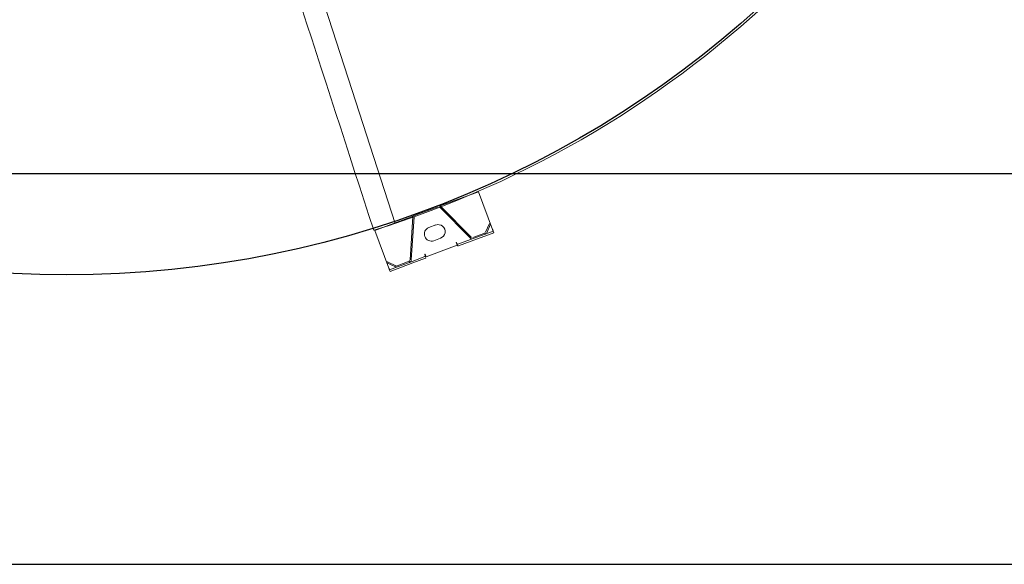
# Model space of a CAD drawing. Extents: x 36622391 to 36623777, y 3101678 to 3102371.
# Drawn here: x 36622683 to 36622685, y 3101876 to 3101877 of the extents above; entities that cross this region are included whole.
import ezdxf

# ---------------------------------------------------------------- set-up
doc = ezdxf.new("R2010")
doc.units = 0
doc.header["$LTSCALE"] = 0.5
doc.layers.get('0').update_dxf_attribs({"linetype": 'CONTINUOUS'})
doc.layers.add('块', color=7, linetype='CONTINUOUS')

# ---------------------------------------------------------------- blocks, each defined once
blk = doc.blocks.new('liaotadijiao1')
at = {"color": 30, "linetype": 'Continuous', "lineweight": 15}
for p, q in [((-22207.8, 72948), (-22205.8, 72950.2)), ((-22196.5, 72937.7), (-22207.8, 72948)), ((-22174, 72921.3), (-22205.8, 72950.2)), ((-22209.9, 72945.8), (-22258.3, 72892.6)), ((-22216.9, 72938.1), (-22200.1, 72939)), ((-22216.8, 72936.1), (-22216.9, 72938.1)), ((-22216.8, 72936.1), (-22200, 72937)), ((-22197.9, 72936.2), (-22181.1, 72921)), ((-22196.5, 72937.7), (-22179.7, 72922.4)), ((-22180.3, 72917.8), (-22204.3, 72844.7)), ((-22178.4, 72917.2), (-22202.4, 72844.1)), ((-22176, 72919.1), (-22179.7, 72922.4)), ((-22158.2, 72902.8), (-22176, 72919.1)), ((-22156.2, 72905.1), (-22174, 72921.3)), ((-22159.9, 72899), (-22159.2, 72899.7)), ((-22159.5, 72898.6), (-22159.9, 72899)), ((-22156.1, 72902.3), (-22159.5, 72898.6)), ((-22156, 72903.1), (-22157.6, 72901.4)), ((-22112.5, 72862.6), (-22156.1, 72902.3)), ((-22258.3, 72892.6), (-22204.5, 72843.6)), ((-22144.3, 72861.8), (-22153.9, 72870.6)), ((-22115.9, 72858.9), (-22112.5, 72862.6)), ((-22111.7, 72862.8), (-22113.3, 72861)), ((-22094, 72844.3), (-22111.8, 72860.6)), ((-22091.9, 72846.6), (-22109.8, 72862.8)), ((-22170.8, 72852.1), (-22161.1, 72843.3)), ((-22115.5, 72858.6), (-22115.9, 72858.9)), ((-22114.8, 72859.3), (-22115.5, 72858.6)), ((-22090.3, 72841), (-22094, 72844.3)), ((-22060.1, 72817.6), (-22091.9, 72846.6)), ((-22202.9, 72839.4), (-22170.8, 72810.1)), ((-22201.6, 72840.9), (-22169.4, 72811.6)), ((-22166.2, 72811.1), (-22095.6, 72841.9)), ((-22165.4, 72809.2), (-22094.8, 72840)), ((-22091.6, 72839.5), (-22074.8, 72824.2)), ((-22090.3, 72841), (-22073.5, 72825.7)), ((-22062.2, 72815.4), (-22073.5, 72825.7)), ((-22166.4, 72808.9), (-22112.6, 72760)), ((-22112.6, 72760), (-22064.2, 72813.2)), ((-22073.9, 72822.1), (-22073.2, 72805.4)), ((-22071.9, 72822.2), (-22071.2, 72805.5)), ((-22062.2, 72815.4), (-22060.1, 72817.6)), ((-22071.2, 72805.5), (-22073.2, 72805.4))]:
    blk.add_line(p, q, dxfattribs=at)
at = {"color": 30, "linetype": 'Continuous', "lineweight": 15, "flags": 128}
for points in [[(-22207.8, 72948), (-22207.9, 72948), (-22208, 72947.8), (-22208.2, 72947.6), (-22208.4, 72947.4), (-22208.7, 72947), (-22209.1, 72946.6), (-22209.5, 72946.2), (-22209.9, 72945.8)], [(-22159.2, 72899.7), (-22159, 72899.9), (-22158.8, 72900.2), (-22158.5, 72900.4), (-22158.3, 72900.6), (-22158.1, 72900.9), (-22157.9, 72901.1), (-22157.8, 72901.2), (-22157.6, 72901.4)], [(-22113.3, 72861), (-22113.4, 72860.9), (-22113.6, 72860.7), (-22113.8, 72860.5), (-22114, 72860.3), (-22114.2, 72860), (-22114.4, 72859.8), (-22114.6, 72859.5), (-22114.8, 72859.3)], [(-22064.2, 72813.2), (-22063.8, 72813.6), (-22063.4, 72814), (-22063.1, 72814.4), (-22062.8, 72814.7), (-22062.5, 72815), (-22062.3, 72815.2), (-22062.2, 72815.3), (-22062.2, 72815.4)]]:
    blk.add_lwpolyline(points, dxfattribs=at)
at = {"color": 30, "linetype": 'Continuous', "lineweight": 15}
for centre, radius, start, end in [((-22199.9, 72934), 5, 47.6829, 93.066), ((-22199.9, 72934), 3, 47.6829, 93.066), ((-22183.1, 72918.7), 3, 341.7937, 47.6829), ((-22183.1, 72918.7), 5, 341.7937, 47.6829), ((-22162.3, 72861.3), 12.5, 47.6829, 227.6829), ((-22152.7, 72852.6), 12.5, 227.6829, 47.6829), ((-22199.6, 72843.1), 5, 161.7937, 227.6829), ((-22199.6, 72843.1), 3, 161.7937, 227.6829), ((-22093.6, 72837.3), 5, 47.6829, 113.572), ((-22093.6, 72837.3), 3, 47.6829, 113.572), ((-22076.9, 72822), 5, 2.2998, 47.6829), ((-22167.4, 72813.8), 5, 227.6829, 293.572), ((-22167.4, 72813.8), 3, 227.6829, 293.572), ((-22076.9, 72822), 3, 2.2998, 47.6829)]:
    blk.add_arc(centre, radius, start, end, dxfattribs=at)
for points, knots in [([(-22157.6, 72901.4), (-22157.7, 72901.7), (-22157.8, 72902.3), (-22158.1, 72902.7), (-22158.2, 72902.8)], [0, 0, 0, 0, 0.50003, 1, 1, 1, 1]), ([(-22156, 72903.1), (-22156, 72903.6), (-22155.8, 72904.5), (-22156.1, 72904.9), (-22156.2, 72905.1)], [0, 0, 0, 0, 0.499983, 1, 1, 1, 1]), ([(-22111.8, 72860.6), (-22112, 72860.7), (-22112.4, 72861), (-22113, 72861), (-22113.3, 72861)], [0, 0, 0, 0, 0.49998, 1, 1, 1, 1]), ([(-22109.8, 72862.8), (-22110, 72862.9), (-22110.4, 72863.1), (-22111.3, 72862.9), (-22111.7, 72862.8)], [0, 0, 0, 0, 0.500019, 1, 1, 1, 1])]:
    blk.add_open_spline(points, degree=3, knots=knots, dxfattribs=at)
blk = doc.blocks.new('SD1232321')
at = {"color": 252, "linetype": 'Continuous', "lineweight": 15}
for p, q in [((-10.1149, -37.9912), (-10.1149, -37.9912)), ((-10.0726, -38.0593), (-10.0726, -38.0593)), ((-10.0273, -38.1256), (-10.0273, -38.1256)), ((-9.9792, -38.1897), (-9.9792, -38.1897)), ((-9.9355, -38.2434), (-9.9355, -38.2434)), ((-9.9284, -38.2518), (-9.9284, -38.2518))]:
    blk.add_line(p, q, dxfattribs=at)
at = {"color": 252}
blk.add_lwpolyline([(-10.8826, -39.4052), (-6.1826, -39.4052), (-6.1826, -34.7052), (-10.8826, -34.7052)], close=True, dxfattribs=at)
at = {"color": 252, "linetype": 'Continuous', "lineweight": 15}
blk.add_lwpolyline([(-10.2755, -37.6403), (-10.039, -37.5638), (-9.3206, -37.3312), (-8.9432, -37.2091), (-8.8253, -37.1709)], dxfattribs=at)
at = {"color": 252}
blk.add_circle((-8.5326, -37.0552), 1.8345, dxfattribs=at)
at = {"color": 252, "linetype": 'Continuous', "lineweight": 15}
blk.add_arc((-8.5326, -37.0552), 1.8385, 197.3111, 224.1343, dxfattribs=at)
blk.add_open_spline([(-8.8376, -37.1329), (-8.9333, -37.1639), (-9.137, -37.2298), (-9.6204, -37.3862), (-10.0081, -37.5117), (-10.2878, -37.6022)], degree=3, knots=[0.003205, 0.003205, 0.003205, 0.003205, 0.2004106, 0.4231969, 1, 1, 1, 1], dxfattribs=at)
at = {"color": 252, "xscale": 0.0009999999999999998, "yscale": 0.0009999999999999998, "zscale": 0.0009999999999999998, "rotation": 152.7570892531441}
blk.add_blockref('liaotadijiao1', (3.3592, 37.2072), dxfattribs=at)

msp = doc.modelspace()

# ---------------------------------------------------------------- linework, layer by layer
at = {"layer": '块', "color": 4, "linetype": 'Continuous', "elevation": -38.438, "flags": 128}
msp.add_lwpolyline([(36622678.7381, 3101876.8358), (36622694.7, 3101876.8358)], dxfattribs=at)

# ---------------------------------------------------------------- block references
at = {"color": 252, "linetype": 'Continuous', "rotation": 90.00037405957879}
msp.add_blockref('SD1232321', (36622646.0775, 3101887.0223), dxfattribs=at)

doc.saveas('drawing.dxf')
